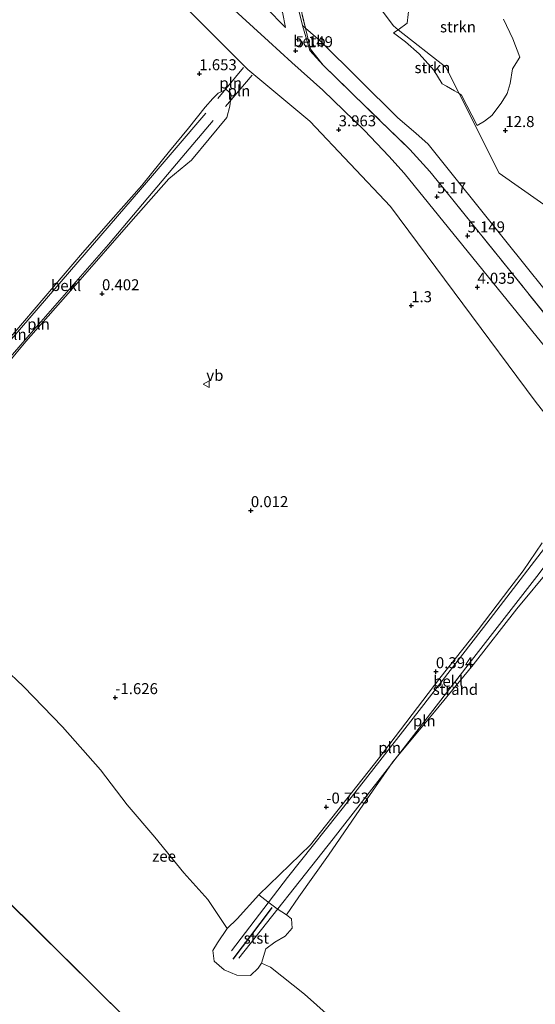
# Model space of a CAD drawing. Units: metres. Extents: x 20000 to 30007, y 381248 to 387501.
# Drawn here: x 26069 to 26187, y 387018 to 387242 of the extents above; entities that cross this region are included whole.
import ezdxf
from ezdxf.enums import TextEntityAlignment as Align

# ---------------------------------------------------------------- set-up
doc = ezdxf.new("R2010")
doc.units = ezdxf.units.M
doc.linetypes.add('IE-TERREINAFSCHEIDING', pattern=[10, 8, -2])
doc.layers.get('0').update_dxf_attribs({"lineweight": 25})
for name, color, linetype, lineweight in [('B-ME-GR-STRUIKEN-GV-B6', 93, 'Continuous', 18), ('B-ME-GW-KRUINLIJN-L-B1', 93, 'Continuous', 18), ('B-ME-GW-TEENLIJN-L-B1', 93, 'Continuous', 18), ('B-ME-IE-GRASLAND-GV-B6', 93, 'Continuous', 18), ('B-ME-IE-GRONDWERKLIJN-GROND_NIETINGERICHT-GV-B6', 253, 'Continuous', 18), ('B-ME-IE-HULPGEOMETRIE-L-B1', 53, 'Continuous', 18), ('B-ME-IE-INRICHTINGSELEMENT-L-B1', 253, 'Continuous', 18), ('B-ME-IE-TERREINAFSCHEIDING-RASTERHEKWERK-L-B1', 8, 'IE-TERREINAFSCHEIDING', 18), ('B-ME-OB-BEKLEDING-GV-B6', 253, 'Continuous', 18), ('B-ME-OB-WATERLIJN-L-B1', 133, 'OB-WATERLIJN', 18), ('B-ME-OG-WATER-GV-B6', 153, 'Continuous', 18), ('B-ME-VW-MEUBILAIR_WEGMEUBILAIR-VERKEERSBORD-S-B1', 8, 'Continuous', 18)]:
    doc.layers.add(name, color=color, linetype=linetype, lineweight=lineweight)
doc.layers.add('B-ME-GW-HOOGTEPUNT-S-B1', color=10, linetype='Continuous')
doc.layers.add('B-ME-VV-KRIBBEN-L-B1', color=10, linetype='Continuous')
doc.styles.add('NLCS-ISO', font='NLCS-ISO.TTF')
doc.linetypes.add('OB-WATERLIJN', pattern='A,10,[32,NLCS.SHX,S=2,R=0,X=0,Y=0],-12', length=22)

# ---------------------------------------------------------------- blocks, each defined once
blk = doc.blocks.new('hoogtepunt')
for p, q in [((-0.5, 0), (0.5, 0)), ((0, 0.5), (0, -0.5))]:
    blk.add_line(p, q)
blk = doc.blocks.new('verkeersbord')
for p, q in [((0, 0.75), (-0.75, -0.625)), ((0.75, -0.625), (0, 0.75)), ((-0.75, -0.625), (0.75, -0.625))]:
    blk.add_line(p, q)

msp = doc.modelspace()

# ---------------------------------------------------------------- linework, layer by layer
at = {"layer": 'B-ME-GR-STRUIKEN-GV-B6'}
for points in [[(26180.927, 387227.63, 13.224), (26180.215, 387225.37, 13.349), (26178.827, 387223.137, 13.353), (26176.718, 387220.333, 13.266), (26175.058, 387219.03, 13.166), (26173.362, 387218.047, 12.729), (26169.844, 387224.985, 14.654), (26169.266, 387225.328, 13.984), (26166.254, 387231.332, 15.003), (26155.415, 387239.87, 13.853), (26157.458, 387241.321, 13.955), (26157.891, 387245.328, 13.062)], [(26179.372, 387242.26, 10.09), (26181.535, 387237.82, 10.892), (26183.13, 387233.622, 11.616), (26181.447, 387230.952, 12.925), (26180.927, 387227.63, 13.224)], [(26169.266, 387225.328, 13.984), (26168.236, 387225.94, 14.728), (26166.413, 387227.058, 14.899), (26165.394, 387227.535, 14.957), (26163.52, 387230.631, 15.19), (26160.157, 387234.357, 15.078), (26157.067, 387237.091, 14.5), (26154.381, 387239.136, 13.814), (26155.415, 387239.87, 13.853), (26166.254, 387231.332, 15.003), (26169.266, 387225.328, 13.984)]]:
    msp.add_polyline3d(points, dxfattribs=at)
at = {"layer": 'B-ME-GW-KRUINLIJN-L-B1'}
for points in [[(26120.216, 387289.583, 9.658), (26138.721, 387261.501, 12.854), (26154.332, 387240.723, 13.738), (26155.415, 387239.87, 13.853)], [(26155.415, 387239.87, 13.853), (26166.254, 387231.332, 15.003), (26169.266, 387225.328, 13.984)], [(26169.266, 387225.328, 13.984), (26178.359, 387207.204, 10.908), (26192.108, 387197.57, 14.915), (26209.524, 387170.576, 12.758), (26223.418, 387159.058, 12.159), (26253.617, 387141.12, 11.986), (26262.635, 387133.107, 10.539), (26303.789, 387115.399, 10.589), (26335.261, 387097.713, 16.128), (26353.226, 387084.697, 16.923), (26388.897, 387058.457, 16.775), (26390.817, 387058.105, 17.032)]]:
    msp.add_polyline3d(points, dxfattribs=at)
at = {"layer": 'B-ME-GW-TEENLIJN-L-B1'}
msp.add_polyline3d([(26196.237, 387143.115, 2.517), (26186.588, 387155.38, 2.757), (26153.689, 387199.67, 3.195), (26135.293, 387219.08, 3.164), (26121.239, 387230.842, 2.878), (26099.232, 387252.858, 3.161)], dxfattribs=at)
at = {"layer": 'B-ME-IE-GRASLAND-GV-B6'}
for points in [[(26134.293, 387240.248, 6.23), (26133.661, 387240.791, 5.748), (26125.925, 387272.193, 10.431), (26123.196, 387280.033, 10.308), (26119.348, 387289.168, 9.666), (26120.216, 387289.583, 9.658), (26124.323, 387280.164, 10.579), (26126.63, 387272.378, 10.678), (26134.293, 387240.248, 6.23)], [(26193.192, 387175.225, 7.077), (26179.948, 387191.764, 7.009), (26162.211, 387213.824, 7.027), (26159.408, 387216.309, 6.972), (26155.363, 387219.79, 6.89), (26137.771, 387237.258, 6.972), (26134.293, 387240.248, 6.23), (26126.63, 387272.378, 10.678)], [(26157.891, 387245.328, 13.062), (26157.458, 387241.321, 13.955), (26155.415, 387239.87, 13.853), (26154.332, 387240.723, 13.738), (26138.721, 387261.501, 12.854)], [(26138.721, 387261.501, 12.854), (26154.332, 387240.723, 13.738), (26155.415, 387239.87, 13.853)], [(26192.108, 387197.57, 14.915), (26178.359, 387207.204, 10.908), (26169.266, 387225.328, 13.984), (26169.844, 387224.985, 14.654), (26173.362, 387218.047, 12.729), (26175.058, 387219.03, 13.166), (26176.718, 387220.333, 13.266), (26178.827, 387223.137, 13.353), (26180.215, 387225.37, 13.349), (26180.927, 387227.63, 13.224), (26181.447, 387230.952, 12.925), (26183.13, 387233.622, 11.616), (26181.535, 387237.82, 10.892), (26179.372, 387242.26, 10.09)], [(26155.415, 387239.87, 13.853), (26154.381, 387239.136, 13.814), (26157.067, 387237.091, 14.5), (26160.157, 387234.357, 15.078), (26163.52, 387230.631, 15.19), (26165.394, 387227.535, 14.957), (26166.413, 387227.058, 14.899), (26168.236, 387225.94, 14.728), (26169.266, 387225.328, 13.984), (26178.359, 387207.204, 10.908), (26192.108, 387197.57, 14.915)]]:
    msp.add_polyline3d(points, dxfattribs=at)
at = {"layer": 'B-ME-IE-GRONDWERKLIJN-GROND_NIETINGERICHT-GV-B6'}
for points in [[(26099.232, 387252.858, 3.161), (26121.239, 387230.842, 2.878), (26135.293, 387219.08, 3.164), (26153.689, 387199.67, 3.195), (26186.588, 387155.38, 2.757), (26196.237, 387143.115, 2.517)], [(26062.224, 387158.773, -0.412), (26070.717, 387168.937, 0.07), (26082.489, 387182.391, 0.336), (26094.612, 387196.191, 0.884), (26103.224, 387205.935, 1.001), (26108.412, 387210.225, 1.192), (26116.419, 387219.883, 1.408), (26117.142, 387222.489, 1.574), (26117.381, 387224.953, 1.695), (26117.297, 387225.452, 1.724), (26116.295, 387226.286, 1.832), (26114.464, 387225.439, 1.782), (26113.23, 387224.223, 1.583), (26111.486, 387222.284, 1.416), (26107.689, 387217.439, 1.416), (26103.348, 387212.208, 1.209), (26097.095, 387204.42, 1.005), (26090.034, 387196.494, 0.714), (26083.61, 387189.096, 0.564), (26070.395, 387173.613, -0.063), (26053.437, 387153.897, -0.595)], [(26188.213, 387123.155, 1.026), (26183.865, 387116.815, 0.934), (26180.8, 387112.846, 0.905), (26173.586, 387103.343, 0.435), (26164.893, 387092.334, 0.39), (26150.836, 387073.957, -0.242), (26135.482, 387054.47, -1.069), (26123.724, 387043.089, -1.742), (26118.766, 387037.624, -1.85), (26116.469, 387035.42, -2.05), (26112.121, 387042.039, -2.05), (26106.645, 387048.111, -2.05), (26100.016, 387056.193, -2.05), (26093.737, 387063.574, -2.05), (26087.696, 387071.519, -2.05), (26079.035, 387081.301, -2.05), (26070.126, 387090.477, -2.05), (26061.13, 387098.967, -2.05)], [(26145.325, 387010.491, -2.05), (26134.101, 387020.488, -2.05), (26126.34, 387026.658, -2.05), (26124.348, 387027.577, -2.05), (26125.29, 387030.802, -1.983), (26127.329, 387032.33, -1.884), (26129.692, 387033.675, -1.755), (26131.273, 387035.471, -1.717), (26131.171, 387037.647, -1.717), (26129.971, 387038.549, -1.655), (26132.778, 387042.603, -1.522), (26139.525, 387052.121, -1.04), (26147.54, 387063.707, -0.641), (26154.171, 387073.309, -0.117), (26163.692, 387084.74, 0.194), (26172.484, 387095.43, 0.477), (26182.417, 387108.132, 0.772), (26190.264, 387117.567, 0.951)]]:
    msp.add_polyline3d(points, dxfattribs=at)
at = {"layer": 'B-ME-IE-HULPGEOMETRIE-L-B1'}
msp.add_line((26206.758, 386903.067, -2.05), (25932.645, 387173.91, -2.049), dxfattribs=at)
at = {"layer": 'B-ME-IE-INRICHTINGSELEMENT-L-B1'}
for p, q in [((26120.251, 387231.262, 3.673), (26114.365, 387224.229, 3.432)), ((26116.131, 387222.385, 3.403), (26122.228, 387229.542, 3.673))]:
    msp.add_line(p, q, dxfattribs=at)
for points in [[(26111.621, 387220.89, 3.32), (26096.793, 387203.532, 2.638), (26073.468, 387176.552, 1.566), (26056.832, 387157.28, 0.868), (26042.386, 387140.652, 0.215), (26028.639, 387124.456, -0.267)], [(26030.414, 387122.856, -0.205), (26048.341, 387143.883, 0.481), (26055.772, 387152.297, 0.988), (26071.441, 387170.38, 1.566), (26089.491, 387191, 1.749), (26106.222, 387210.818, 2.854), (26113.305, 387219.181, 3.403)], [(26193.29, 387127.884, 2.883), (26174.865, 387103.9, 2.164), (26160.167, 387085.047, 1.529), (26144.741, 387065.229, 1.076), (26130.267, 387047.035, 0.531), (26117.509, 387030.359, -0.042)], [(26119.173, 387028.66, 0.207), (26140.62, 387055.829, 0.938), (26153.414, 387072.307, 1.479), (26172.622, 387097.064, 2.322), (26186.932, 387115.478, 2.609), (26195.343, 387126.598, 3.1)]]:
    msp.add_polyline3d(points, dxfattribs=at)
at = {"layer": 'B-ME-IE-TERREINAFSCHEIDING-RASTERHEKWERK-L-B1'}
for points in [[(26120.216, 387289.583, 9.658), (26124.323, 387280.164, 10.579), (26126.63, 387272.378, 10.678), (26134.293, 387240.248, 6.23)], [(26134.293, 387240.248, 6.23), (26135.436, 387235.456, 5.567), (26138.309, 387231.833, 5.407), (26151.255, 387219.226, 5.312), (26158.076, 387212.624, 5.322), (26162.59, 387207.63, 5.308), (26166.244, 387203.151, 5.303), (26194.115, 387168.607, 5.427), (26199.47, 387162.162, 5.443), (26205.203, 387156.737, 5.495), (26210.067, 387152.455, 5.538)]]:
    msp.add_polyline3d(points, dxfattribs=at)
at = {"layer": 'B-ME-OB-BEKLEDING-GV-B6'}
for points in [[(26125.925, 387272.193, 10.431), (26133.661, 387240.791, 5.748), (26135.315, 387235.168, 5.37), (26138.309, 387231.833, 5.407), (26151.255, 387219.226, 5.312), (26158.076, 387212.624, 5.322), (26162.59, 387207.63, 5.308), (26166.244, 387203.151, 5.303), (26194.115, 387168.607, 5.427)], [(26190.268, 387165.912, 5.008), (26156.776, 387207.215, 4.987), (26153.291, 387211.125, 5.003), (26147.773, 387216.909, 5.019), (26138.238, 387226.095, 5.052), (26131.208, 387232.38, 4.983), (26125.874, 387237.295, 4.933), (26103.701, 387257.617, 4.87)], [(26103.701, 387257.617, 4.87), (26125.874, 387237.295, 4.933), (26131.208, 387232.38, 4.983), (26138.238, 387226.095, 5.052), (26147.773, 387216.909, 5.019), (26153.291, 387211.125, 5.003), (26156.776, 387207.215, 4.987), (26190.268, 387165.912, 5.008)], [(26196.237, 387143.115, 2.517), (26186.588, 387155.38, 2.757), (26153.689, 387199.67, 3.195), (26135.293, 387219.08, 3.164), (26121.239, 387230.842, 2.878), (26099.232, 387252.858, 3.161)], [(26129.104, 387243.824, 6.023), (26129.776, 387240.395, 5.538), (26125.292, 387244.947, 5.506), (26127.36, 387245.733, 6.306), (26127.24, 387246.29, 6.352), (26129.104, 387243.824, 6.023)], [(26125.292, 387244.947, 5.506), (26129.776, 387240.395, 5.538), (26129.104, 387243.824, 6.023)], [(26134.293, 387240.248, 6.23), (26135.436, 387235.456, 5.567), (26138.309, 387231.833, 5.407), (26135.315, 387235.168, 5.37), (26133.661, 387240.791, 5.748), (26134.293, 387240.248, 6.23)], [(26194.115, 387168.607, 5.427), (26166.244, 387203.151, 5.303), (26162.59, 387207.63, 5.308), (26158.076, 387212.624, 5.322), (26151.255, 387219.226, 5.312), (26138.309, 387231.833, 5.407), (26135.436, 387235.456, 5.567), (26134.293, 387240.248, 6.23), (26137.771, 387237.258, 6.972), (26155.363, 387219.79, 6.89), (26159.408, 387216.309, 6.972), (26162.211, 387213.824, 7.027), (26179.948, 387191.764, 7.009), (26193.192, 387175.225, 7.077)], [(26053.437, 387153.897, -0.595), (26070.395, 387173.613, -0.063), (26083.61, 387189.096, 0.564), (26090.034, 387196.494, 0.714), (26097.095, 387204.42, 1.005), (26103.348, 387212.208, 1.209), (26107.689, 387217.439, 1.416), (26111.486, 387222.284, 1.416), (26113.23, 387224.223, 1.583), (26114.464, 387225.439, 1.782), (26116.295, 387226.286, 1.832), (26117.297, 387225.452, 1.724), (26117.381, 387224.953, 1.695), (26117.142, 387222.489, 1.574), (26116.419, 387219.883, 1.408), (26108.412, 387210.225, 1.192), (26103.224, 387205.935, 1.001), (26094.612, 387196.191, 0.884), (26082.489, 387182.391, 0.336), (26070.717, 387168.937, 0.07), (26062.224, 387158.773, -0.412)], [(26129.971, 387038.549, -1.655), (26127.902, 387039.915, -1.414), (26125.754, 387041.492, -1.414), (26123.724, 387043.089, -1.742), (26135.482, 387054.47, -1.069), (26150.836, 387073.957, -0.242), (26164.893, 387092.334, 0.39), (26173.586, 387103.343, 0.435), (26180.8, 387112.846, 0.905), (26183.865, 387116.815, 0.934), (26188.213, 387123.155, 1.026)], [(26190.264, 387117.567, 0.951), (26182.417, 387108.132, 0.772), (26172.484, 387095.43, 0.477), (26163.692, 387084.74, 0.194), (26154.171, 387073.309, -0.117), (26147.54, 387063.707, -0.641), (26139.525, 387052.121, -1.04), (26132.778, 387042.603, -1.522), (26129.971, 387038.549, -1.655)], [(26129.971, 387038.549, -1.655), (26131.171, 387037.647, -1.717), (26131.273, 387035.471, -1.717), (26129.692, 387033.675, -1.755), (26127.329, 387032.33, -1.884), (26125.29, 387030.802, -1.983), (26124.348, 387027.577, -2.05), (26123.539, 387026.377, -2.05), (26121.834, 387024.727, -2.05), (26118.689, 387024.791, -2.05), (26115.789, 387026.001, -2.05), (26113.572, 387027.972, -2.05), (26113.252, 387030.412, -2.05), (26114.306, 387032.183, -2.05), (26116.469, 387035.42, -2.05), (26118.766, 387037.624, -1.85), (26123.724, 387043.089, -1.742), (26125.754, 387041.492, -1.414), (26127.902, 387039.915, -1.414), (26129.971, 387038.549, -1.655)]]:
    msp.add_polyline3d(points, dxfattribs=at)
at = {"layer": 'B-ME-OB-WATERLIJN-L-B1'}
msp.add_polyline3d([(26061.13, 387098.967, -2.05), (26070.126, 387090.477, -2.05), (26079.035, 387081.301, -2.05), (26087.696, 387071.519, -2.05), (26093.737, 387063.574, -2.05), (26100.016, 387056.193, -2.05), (26106.645, 387048.111, -2.05), (26112.121, 387042.039, -2.05), (26116.469, 387035.42, -2.05), (26114.306, 387032.183, -2.05), (26113.252, 387030.412, -2.05), (26113.572, 387027.972, -2.05), (26115.789, 387026.001, -2.05), (26118.689, 387024.791, -2.05), (26121.834, 387024.727, -2.05), (26123.539, 387026.377, -2.05), (26124.348, 387027.577, -2.05), (26126.34, 387026.658, -2.05), (26134.101, 387020.488, -2.05), (26145.325, 387010.491, -2.05)], dxfattribs=at)
at = {"layer": 'B-ME-OG-WATER-GV-B6'}
for points in [[(25643.798, 387474.65, -2.049), (25932.645, 387173.91, -2.049), (26206.758, 386903.067, -2.05), (26475.199, 386704.432, -2.049), (26778.83, 386477.614, -2.05), (27059.242, 386243.055, -2.05), (27328.154, 386033.987, -1.472), (27421.694, 385962.398, -1.9), (27462.234, 385944.958, -1.9), (27489.798, 385931.845, -1.9), (27499.957, 385929.143, -1.9), (27507.456, 385929.394, -1.9), (27556.165, 385946.137, -1.9), (27699.543, 385979.318, -1.9)], [(26206.758, 386903.067, -2.05), (25932.645, 387173.91, -2.049)], [(26061.13, 387098.967, -2.05), (26070.126, 387090.477, -2.05), (26079.035, 387081.301, -2.05), (26087.696, 387071.519, -2.05), (26093.737, 387063.574, -2.05), (26100.016, 387056.193, -2.05), (26106.645, 387048.111, -2.05), (26112.121, 387042.039, -2.05), (26116.469, 387035.42, -2.05), (26114.306, 387032.183, -2.05), (26113.252, 387030.412, -2.05), (26113.572, 387027.972, -2.05), (26115.789, 387026.001, -2.05), (26118.689, 387024.791, -2.05), (26121.834, 387024.727, -2.05), (26123.539, 387026.377, -2.05), (26124.348, 387027.577, -2.05), (26126.34, 387026.658, -2.05), (26134.101, 387020.488, -2.05), (26145.325, 387010.491, -2.05)]]:
    msp.add_polyline3d(points, dxfattribs=at)
at = {"layer": 'B-ME-VV-KRIBBEN-L-B1'}
msp.add_polyline3d([(26117.842, 387028.488, -1.547), (26126.111, 387039.367, -1.293), (26126.712, 387040.199, -1.314)], dxfattribs=at)

# ---------------------------------------------------------------- block references
at = {"layer": 'B-ME-GW-HOOGTEPUNT-S-B1', "rotation": 90}
for p in [(26132.059, 387235.096, 5.149), (26132.059, 387235.096, 5.149), (26110.169, 387229.868, 1.653), (26110.169, 387229.868, 1.653), (26141.879, 387217.11, 3.963), (26141.879, 387217.11, 3.963), (26179.804, 387216.937, 12.8), (26179.804, 387216.937, 12.8), (26164.247, 387201.867, 5.17), (26164.247, 387201.867, 5.17), (26171.201, 387192.984, 5.149), (26171.201, 387192.984, 5.149), (26088.02, 387179.819, 0.402), (26088.02, 387179.819, 0.402), (26173.446, 387181.302, 4.035), (26173.446, 387181.302, 4.035), (26158.382, 387177.103, 1.3), (26158.382, 387177.103, 1.3), (26121.889, 387130.483, 0.012), (26121.889, 387130.483, 0.012), (26163.999, 387093.849, 0.394), (26163.999, 387093.849, 0.394), (26091.038, 387087.952, -1.626), (26091.038, 387087.952, -1.626), (26139.06, 387063.062, -0.753), (26139.06, 387063.062, -0.753)]:
    msp.add_blockref('hoogtepunt', p, dxfattribs=at)
at = {"layer": 'B-ME-VW-MEUBILAIR_WEGMEUBILAIR-VERKEERSBORD-S-B1', "rotation": 90}
msp.add_blockref('verkeersbord', (26111.764, 387159.217, 0.381), dxfattribs=at)

# ---------------------------------------------------------------- texts
at = {"layer": 'B-ME-GR-STRUIKEN-GV-B6', "ltscale": 0.2, "style": 'NLCS-ISO'}
for p in [(26169.01531, 387240.51069), (26163.21536, 387231.23691)]:
    msp.add_text('strkn', height=2.5, dxfattribs=at).set_placement(p, align=Align.MIDDLE_CENTER)
at = {"layer": 'B-ME-GW-HOOGTEPUNT-S-B1', "ltscale": 0.2, "style": 'NLCS-ISO'}
for s, p in [('5.149', (26132.059, 387235.096, 5.149)), ('5.149', (26132.059, 387235.096, 5.149)), ('1.653', (26110.169, 387229.868, 1.653)), ('1.653', (26110.169, 387229.868, 1.653)), ('3.963', (26141.879, 387217.11, 3.963)), ('3.963', (26141.879, 387217.11, 3.963)), ('12.8', (26179.804, 387216.937, 12.8)), ('12.8', (26179.804, 387216.937, 12.8)), ('5.17', (26164.247, 387201.867, 5.17)), ('5.17', (26164.247, 387201.867, 5.17)), ('5.149', (26171.201, 387192.984, 5.149)), ('5.149', (26171.201, 387192.984, 5.149)), ('0.402', (26088.02, 387179.819, 0.402)), ('0.402', (26088.02, 387179.819, 0.402)), ('4.035', (26173.446, 387181.302, 4.035)), ('4.035', (26173.446, 387181.302, 4.035)), ('1.3', (26158.382, 387177.103, 1.3)), ('1.3', (26158.382, 387177.103, 1.3)), ('0.012', (26121.889, 387130.483, 0.012)), ('0.012', (26121.889, 387130.483, 0.012)), ('0.394', (26163.999, 387093.849, 0.394)), ('0.394', (26163.999, 387093.849, 0.394)), ('-1.626', (26091.038, 387087.952, -1.626)), ('-1.626', (26091.038, 387087.952, -1.626)), ('-0.753', (26139.06, 387063.062, -0.753)), ('-0.753', (26139.06, 387063.062, -0.753))]:
    msp.add_text(s, height=2.5, dxfattribs=at).set_placement(p, align=Align.BOTTOM_LEFT)
at = {"layer": 'B-ME-IE-GRONDWERKLIJN-GROND_NIETINGERICHT-GV-B6', "ltscale": 0.2, "style": 'NLCS-ISO'}
msp.add_text('strand', height=2.5, dxfattribs=at).set_placement((26168.44088, 387089.81077), align=Align.MIDDLE_CENTER)
at = {"layer": 'B-ME-IE-INRICHTINGSELEMENT-L-B1', "ltscale": 0.2, "style": 'NLCS-ISO'}
for p in [(26117.308, 387227.7455), (26119.1795, 387225.9635), (26073.56943, 387172.91643), (26068.28983, 387170.56033), (26161.35067, 387082.656), (26153.47317, 387076.57567)]:
    msp.add_text('pln', height=2.5, dxfattribs=at).set_placement(p, align=Align.MIDDLE_CENTER)
at = {"layer": 'B-ME-OB-BEKLEDING-GV-B6', "ltscale": 0.2, "style": 'NLCS-ISO'}
for s, p in [('betb', (26135.21783, 387237.29067)), ('bekl', (26079.844, 387181.674)), ('bekl', (26166.80914, 387091.68464)), ('stst', (26123.13205, 387033.23015))]:
    msp.add_text(s, height=2.5, dxfattribs=at).set_placement(p, align=Align.MIDDLE_CENTER)
at = {"layer": 'B-ME-OG-WATER-GV-B6', "ltscale": 0.2, "style": 'NLCS-ISO'}
msp.add_text('zee', height=2.5, dxfattribs=at).set_placement((26102.14126, 387051.86344), align=Align.MIDDLE_CENTER)
at = {"layer": 'B-ME-VW-MEUBILAIR_WEGMEUBILAIR-VERKEERSBORD-S-B1', "ltscale": 0.2, "style": 'NLCS-ISO'}
msp.add_text('vb', height=2.5, dxfattribs=at).set_placement((26111.764, 387159.217, 0.381), align=Align.BOTTOM_LEFT)

doc.saveas('drawing.dxf')
